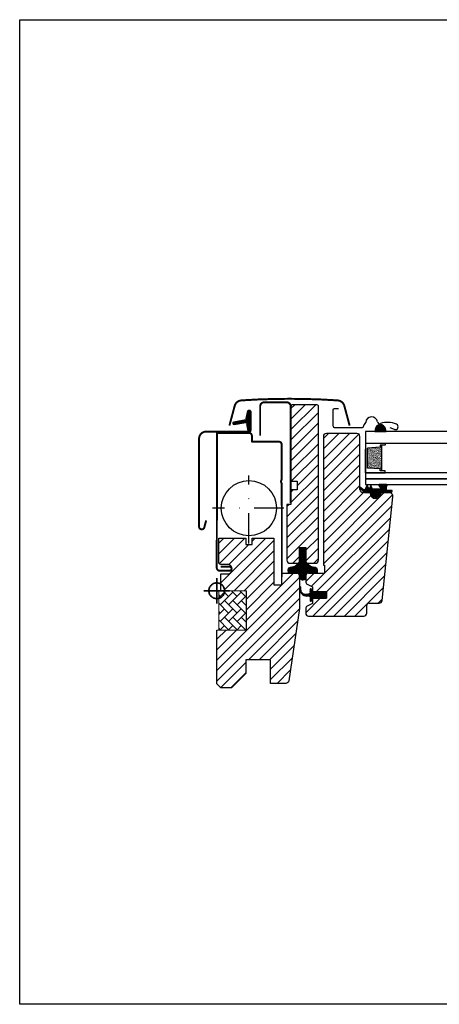
# Model space of a CAD drawing. Units: millimetres. Extents: x 28702 to 34098, y -606 to 6248.
# Drawn here: x 30216 to 30429, y -36 to 464 of the extents above; entities that cross this region are included whole.
import ezdxf

# ---------------------------------------------------------------- set-up
doc = ezdxf.new("R2010")
doc.units = ezdxf.units.MM
doc.header["$LTSCALE"] = 30
doc.linetypes.add('DASHDOT', pattern=[1, 0.5, -0.25, 0, -0.25])
doc.layers.add('%%p zero', color=10, linetype='Continuous', lineweight=35)
doc.layers.add('VELUX-HATCH.', color=30, linetype='Continuous', lineweight=9)
for name, color, linetype in [('VELUX-GLASS', 254, 'Continuous'), ('VELUX-WINDOW.', 1, 'Continuous'), ('VELUX_FLASHING', 4, 'Continuous'), ('VELUX_GASKET', 1, 'Continuous'), ('VELUX_TEXT', 1, 'Continuous')]:
    doc.layers.add(name, color=color, linetype=linetype)
pattern_1 = [(45, (28750.04903, -218.5525), (-0.176776695, 0.176776695), [])]

# ---------------------------------------------------------------- blocks, each defined once
blk = doc.blocks.new('rød side venstre')
at = {"color": 0, "linetype": 'Continuous'}
for p, q in [((1574.48, 405.13), (1574.13, 404.9)), ((1574.86, 405.32), (1574.48, 405.13)), ((1575.25, 405.47), (1574.86, 405.32)), ((1575.65, 405.57), (1575.25, 405.47)), ((1576.06, 405.64), (1575.65, 405.57)), ((1576.48, 405.66), (1576.06, 405.64)), ((1576.48, 395.16), (1576.48, 408.16)), ((1576.9, 405.64), (1576.48, 405.66)), ((1577.31, 405.57), (1576.9, 405.64)), ((1577.72, 405.47), (1577.31, 405.57)), ((1578.11, 405.32), (1577.72, 405.47)), ((1578.48, 405.13), (1578.11, 405.32)), ((1578.83, 404.9), (1578.48, 405.13)), ((1569.98, 401.66), (1582.98, 401.66)), ((1572.5, 402.08), (1572.48, 401.66)), ((1572.48, 401.66), (1572.5, 401.24)), ((1572.57, 402.49), (1572.5, 402.08)), ((1572.5, 401.24), (1572.57, 400.83)), ((1572.68, 402.9), (1572.57, 402.49)), ((1572.57, 400.83), (1572.68, 400.43)), ((1572.83, 403.29), (1572.68, 402.9)), ((1572.68, 400.43), (1572.83, 400.04)), ((1573.02, 403.66), (1572.83, 403.29)), ((1572.83, 400.04), (1573.02, 399.66)), ((1573.25, 404.01), (1573.02, 403.66)), ((1573.51, 404.34), (1573.25, 404.01)), ((1573.81, 404.63), (1573.51, 404.34)), ((1574.13, 404.9), (1573.81, 404.63)), ((1579.16, 404.63), (1578.83, 404.9)), ((1579.45, 404.34), (1579.16, 404.63)), ((1579.72, 404.01), (1579.45, 404.34)), ((1579.95, 403.66), (1579.72, 404.01)), ((1580.14, 403.29), (1579.95, 403.66)), ((1579.95, 399.66), (1580.14, 400.04)), ((1580.29, 402.9), (1580.14, 403.29)), ((1580.14, 400.04), (1580.29, 400.43)), ((1580.4, 402.49), (1580.29, 402.9)), ((1580.29, 400.43), (1580.4, 400.83)), ((1580.46, 402.08), (1580.4, 402.49)), ((1580.4, 400.83), (1580.46, 401.24)), ((1580.48, 401.66), (1580.46, 402.08)), ((1580.46, 401.24), (1580.48, 401.66)), ((1573.02, 399.66), (1573.25, 399.31)), ((1573.25, 399.31), (1573.51, 398.99)), ((1573.51, 398.99), (1573.81, 398.69)), ((1573.81, 398.69), (1574.13, 398.43)), ((1574.13, 398.43), (1574.48, 398.2)), ((1574.48, 398.2), (1574.86, 398.01)), ((1574.86, 398.01), (1575.25, 397.86)), ((1575.25, 397.86), (1575.65, 397.75)), ((1575.65, 397.75), (1576.06, 397.68)), ((1576.06, 397.68), (1576.48, 397.66)), ((1576.48, 397.66), (1576.9, 397.68)), ((1576.9, 397.68), (1577.31, 397.75)), ((1577.31, 397.75), (1577.72, 397.86)), ((1577.72, 397.86), (1578.11, 398.01)), ((1578.11, 398.01), (1578.48, 398.2)), ((1578.48, 398.2), (1578.83, 398.43)), ((1578.83, 398.43), (1579.16, 398.69)), ((1579.16, 398.69), (1579.45, 398.99)), ((1579.45, 398.99), (1579.72, 399.31)), ((1579.72, 399.31), (1579.95, 399.66))]:
    blk.add_line(p, q, dxfattribs=at)
blk = doc.blocks.new('B362')
at = {"layer": 'VELUX-GLASS'}
h = blk.add_hatch(dxfattribs=at)
h.set_pattern_fill('AR-SAND', color=256, scale=0.01, style=0)
h.set_pattern_definition([(37.5, (5700.45092, 6509.46457), (-0.016000313, 0.489413237), [0, -0.38608, 0, -0.4318, 0, -0.41275]), (7.5, (5700.4509, 6509.4646), (0.44952328, 0.7168251), [0, -0.20828, 0, -0.34798, 0, -0.13335]), (327.5, (5700.1385, 6509.46457), (0.79099237, 0.001437185), [0, -0.127, 0, -0.4572, 0, -0.5969]), (317.5, (5700.1385, 6509.4646), (0.76355645, 0.22292932), [0, -0.0635, 0, -0.29972, 0, -0.3429])])
h.paths.add_polyline_path([(8465.25, 7686.74), (8471.73, 7686.34), (8471.73, 7685.34), (8472.25, 7685.34), (8472.25, 7698.34), (8471.73, 7698.34), (8471.73, 7697.34), (8465.25, 7696.94)])
for p, q in [((8464.25, 7699.34), (8474.25, 7699.34)), ((8464.25, 7684.34), (8464.25, 7696.34)), ((8471.73, 7697.34), (8465.25, 7696.94)), ((8472.25, 7698.34), (8471.73, 7698.34)), ((8471.73, 7698.34), (8471.73, 7697.34)), ((8474.25, 7698.34), (8472.25, 7698.34)), ((8474.25, 7699.34), (8474.25, 7698.34))]:
    blk.add_line(p, q, dxfattribs=at)
for points in [[(8464.25, 7699.34), (8464.25, 7684.34), (8474.25, 7684.34), (8474.25, 7685.34)], [(8465.25, 7686.74), (8465.25, 7696.94)], [(8472.25, 7698.34), (8472.25, 7685.34)], [(8474.25, 7685.34), (8472.25, 7685.34), (8471.73, 7685.34), (8471.73, 7686.34), (8465.25, 7686.74)]]:
    blk.add_lwpolyline(points, dxfattribs=at)

msp = doc.modelspace()

# ---------------------------------------------------------------- hatches: boundary and pattern name
at = {"layer": 'VELUX-HATCH.'}
h = msp.add_hatch(dxfattribs=at)
h.set_pattern_fill('ANSI31', color=256, scale=30, style=0)
h.set_pattern_definition([(45, (28750.049, -218.5525), (-2.6516504, 2.6516504), [])])
edge = h.paths.add_edge_path()
edge.add_arc((30356.82, 181.3), 1.5, 0, 90, ccw=False)
edge.add_line((30358.32, 181.3), (30358.32, 165.05))
edge.add_arc((30356.82, 165.05), 1.5, -8.5, 0, ccw=False)
edge.add_line((30358.3, 164.82), (30352.81, 128.07))
edge.add_arc((30351.32, 128.3), 1.5, 270, 351.5, ccw=False)
edge.add_line((30351.32, 126.8), (30343.62, 126.8))
edge.add_line((30343.62, 126.8), (30343.62, 138.8))
edge.add_line((30343.62, 138.8), (30331.12, 138.8))
edge.add_line((30331.12, 138.8), (30331.12, 131.8))
edge.add_line((30331.12, 131.8), (30323.82, 124.5))
edge.add_line((30323.82, 124.5), (30318.32, 124.5))
edge.add_line((30318.32, 124.5), (30316.32, 126.5))
edge.add_line((30316.32, 126.5), (30316.32, 153.8))
edge.add_line((30316.32, 153.8), (30331.32, 154.06))
edge.add_line((30331.32, 154.06), (30331.32, 173.53))
edge.add_line((30331.32, 173.53), (30318.42, 173.76))
edge.add_line((30318.42, 173.76), (30318.42, 182.4))
edge.add_line((30318.42, 182.4), (30321.92, 182.4))
edge.add_arc((30321.92, 184.4), 2, 270, 360)
edge.add_line((30323.92, 184.4), (30323.92, 185.2))
edge.add_arc((30321.92, 185.2), 2, 0, 90)
edge.add_line((30321.92, 187.2), (30318.32, 187.2))
edge.add_arc((30318.32, 188.2), 1, 180, 270, ccw=False)
edge.add_line((30317.32, 188.2), (30317.32, 200.5))
edge.add_line((30317.32, 200.5), (30330.97, 200.5))
edge.add_line((30330.97, 200.5), (30330.97, 197.3))
edge.add_line((30330.97, 197.3), (30334.27, 197.3))
edge.add_line((30334.27, 197.3), (30334.27, 200.5))
edge.add_line((30334.27, 200.5), (30345.32, 200.5))
edge.add_line((30345.32, 200.5), (30345.32, 176.8))
edge.add_line((30345.32, 176.8), (30349.32, 176.8))
edge.add_line((30349.32, 176.8), (30349.32, 182.8))
edge.add_line((30349.32, 182.8), (30356.82, 182.8))
edge = h.paths.add_edge_path()
edge.add_line((30366.92, 268.3), (30354.92, 268.3))
edge.add_arc((30354.92, 267.3), 1, 90, 180)
edge.add_line((30353.92, 267.3), (30353.92, 229.4))
edge.add_line((30353.92, 229.4), (30357.12, 229.4))
edge.add_line((30357.12, 229.4), (30357.12, 225))
edge.add_line((30357.12, 225), (30353.92, 225))
edge.add_line((30353.92, 225), (30353.92, 217.7))
edge.add_line((30353.92, 217.7), (30351.92, 217.7))
edge.add_line((30351.92, 217.7), (30351.92, 189.3))
edge.add_arc((30353.42, 189.3), 1.5, 180, 270)
edge.add_line((30353.42, 187.8), (30357.62, 187.8))
edge.add_line((30357.62, 187.8), (30358.32, 188.5))
edge.add_line((30358.32, 188.5), (30358.32, 195.8))
edge.add_line((30358.32, 195.8), (30361.52, 195.8))
edge.add_line((30361.52, 195.8), (30361.52, 188.5))
edge.add_line((30361.52, 188.5), (30362.22, 187.8))
edge.add_line((30362.22, 187.8), (30366.42, 187.8))
edge.add_arc((30366.42, 189.3), 1.5, 270, 360)
edge.add_line((30367.92, 189.3), (30367.92, 267.29))
edge.add_arc((30366.92, 267.29), 1, 0, 90)
h = msp.add_hatch(dxfattribs=at)
h.set_pattern_fill('ANSI31', color=256, scale=30, style=0)
h.set_pattern_definition([(45, (28740.6154, -307.397), (-2.6516504, 2.6516504), [])])
h.paths.add_polyline_path([(30370.42, 186.8), (30370.92, 186.8), (30370.92, 182.8), (30362.92, 182.8, 0.414214), (30361.42, 181.3), (30361.42, 178.51, 0.281087), (30362.23, 177.18), (30364.92, 175.8), (30364.92, 173.22), (30372.02, 173.22), (30372.02, 170.02), (30372.02, 170), (30369.92, 170), (30369.92, 170), (30364.92, 170), (30364.92, 169.52), (30364.92, 168.45), (30364.92, 167.4), (30362.23, 166.02, 0.281087), (30361.42, 164.68), (30361.42, 162.5, 0.414214), (30362.92, 161), (30390.92, 161, 0.414214), (30392.42, 162.5), (30392.42, 166.5, -0.414214), (30393.42, 167.5), (30398.66, 167.5, 0.383864), (30400.16, 168.84), (30405.69, 221.49, 0.445229), (30403.7, 223.7), (30399.72, 223.7), (30399.72, 223.5, -1), (30394.12, 223.5), (30394.12, 223.7), (30391.33, 223.7), (30390.42, 223.7, -0.414214), (30388.92, 225.2), (30388.92, 225.94, -0.116775), (30388.92, 226.08), (30388.92, 252.2, 0.414214), (30387.42, 253.7), (30371.92, 253.7, 0.414214), (30370.42, 252.2)])
h = msp.add_hatch(dxfattribs=at)
h.set_pattern_fill('AR-HBONE', color=256, scale=0.75, angle=90, style=0)
h.set_pattern_definition([(135, (28739.833, -227.867), (-4.2426407, 6e-16), [9, -3]), (225, (28737.7117, -225.7456), (-4.2426407, 6e-16), [9, -3])])
h.paths.add_polyline_path([(30317.32, 173.8), (30317.32, 153.8), (30331.32, 153.8), (30331.32, 173.8)])
at = {"layer": 'VELUX_GASKET'}
h = msp.add_hatch(dxfattribs=at)
h.set_pattern_fill('ANSI31', color=1, scale=2, style=0)
h.set_pattern_definition(pattern_1)
edge = h.paths.add_edge_path()
edge.add_line((30331.49, 257.86), (30332.13, 255.09))
edge.add_arc((30332.77, 255.39), 0.7, 205, 377.9204)
edge.add_arc((30347.61, 260.19), 14.9, 184.5466, 197.9204, ccw=False)
edge.add_arc((30333.07, 259.03), 0.315, 108.8907, 183.5932, ccw=False)
edge.add_arc((30332.77, 260), 0.7, 286.8045, 433.1955)
edge.add_arc((30333.05, 260.95), 0.3, 175.4534, 253.1955, ccw=False)
edge.add_arc((30347.61, 259.8), 14.9, 162.0796, 175.4534, ccw=False)
edge.add_arc((30332.77, 264.6), 0.7, 342.0796, 515)
edge.add_line((30332.13, 264.89), (30331.49, 262.13))
edge.add_arc((30332.52, 261.85), 1.06, 164.7734, 197.6418)
edge.add_arc((30330.97, 261.25), 0.6, -86.0725, 27.4153, ccw=False)
edge.add_line((30331.01, 260.65), (30324.9, 259.48))
edge.add_arc((30325.05, 258.85), 0.646, 103.394, 276.5143)
edge.add_line((30325.12, 258.21), (30331.01, 259.34))
edge.add_arc((30330.97, 258.74), 0.6, -27.4153, 86.0725, ccw=False)
edge.add_arc((30332.52, 258.14), 1.06, 162.3582, 195.2266)
h = msp.add_hatch(dxfattribs=at)
h.set_pattern_fill('ANSI31', color=256, angle=-90, style=0)
h.set_pattern_definition([(225, (31600.55322, 1564.99969), (-0.088388348, 0.088388348), [])])
h.paths.add_polyline_path([(30396.74, 255.78), (30396.59, 254.7), (30402.26, 254.7), (30401.89, 256.2, 0.810171)])
h = msp.add_hatch(dxfattribs=at)
h.set_pattern_fill('ANSI31', color=1, scale=2, style=0)
h.set_pattern_definition(pattern_1)
h.paths.add_polyline_path([(30399.17, 223.7), (30402.24, 223.7), (30405.07, 223.76), (30405.24, 224.73), (30402.74, 224.72, -0.36397), (30402.49, 225.02), (30402.49, 226.79, -0.240305), (30402.66, 227.11, 0.674576), (30402.46, 227.7), (30398.77, 227.7, 0.523641), (30398.52, 227.33), (30399.53, 225.78, -0.595689), (30399.29, 225.4), (30395.29, 225.4), (30394.49, 227.2), (30393.91, 225.9, -0.649408), (30393.36, 225.9), (30392.61, 227.6), (30391.59, 225.3, -0.488006), (30390.82, 225.11), (30389.3, 226.3, 0.323731), (30388.97, 226.19), (30388.97, 225.83, 0.109394), (30389.06, 225.75), (30391.33, 223.7), (30394.67, 223.7), (30394.67, 223.44, 0.999753), (30399.17, 223.44)])
h = msp.add_hatch(dxfattribs=at)
h.set_pattern_fill('ANSI31', color=1, scale=2, style=0)
h.set_pattern_definition(pattern_1)
edge = h.paths.add_edge_path()
edge.add_line((30356.92, 182.8), (30352.62, 182.8))
edge.add_line((30352.62, 182.8), (30352.6, 184.44))
edge.add_arc((30353.59, 184.59), 1, 118.5277, 188.5835, ccw=False)
edge.add_line((30353.11, 185.47), (30353.47, 185.66))
edge.add_arc((30354.19, 184.35), 1.5, 101.408, 118.5277, ccw=False)
edge.add_line((30353.89, 185.82), (30354.59, 185.96))
edge.add_line((30354.59, 185.96), (30355.34, 186.08))
edge.add_arc((30355.1, 187.56), 1.5, 279.2134, 308.5073)
edge.add_line((30356.03, 186.39), (30357.18, 187.3))
edge.add_arc((30356.56, 188.08), 1, 308.5073, 320.8396)
edge.add_line((30357.33, 187.45), (30357.62, 187.8))
edge.add_line((30357.62, 187.8), (30358.32, 188.5))
edge.add_line((30358.32, 188.5), (30358.32, 195.8))
edge.add_line((30358.32, 195.8), (30361.52, 195.8))
edge.add_line((30361.52, 195.8), (30361.52, 188.5))
edge.add_line((30361.52, 188.5), (30362.22, 187.8))
edge.add_line((30362.22, 187.8), (30362.5, 187.45))
edge.add_arc((30363.27, 188.08), 1, 219.1604, 231.4927)
edge.add_line((30362.65, 187.3), (30363.8, 186.39))
edge.add_arc((30364.73, 187.56), 1.5, 231.4927, 260.7866)
edge.add_line((30364.49, 186.08), (30365.24, 185.96))
edge.add_line((30365.24, 185.96), (30365.94, 185.82))
edge.add_arc((30365.64, 184.35), 1.5, 61.4723, 78.592, ccw=False)
edge.add_line((30366.36, 185.66), (30366.72, 185.47))
edge.add_arc((30366.24, 184.59), 1, -8.5835, 61.4723, ccw=False)
edge.add_line((30367.23, 184.44), (30367.21, 182.8))
edge.add_line((30367.21, 182.8), (30362.92, 182.8))
edge.add_arc((30362.92, 181.3), 1.5, 90.0022, 180.004)
edge.add_line((30361.42, 181.3), (30361.42, 180.76))
edge.add_arc((30359.87, 180.76), 1.55, -180, 0, ccw=False)
edge.add_line((30358.32, 180.76), (30358.32, 181.3))
edge.add_arc((30356.82, 181.3), 1.5, 359.9896, 450.0043)
h = msp.add_hatch(dxfattribs=at)
h.set_pattern_fill('ANSI31', color=1, scale=2, style=0)
h.set_pattern_definition(pattern_1)
h.paths.add_polyline_path([(30372.02, 173.2), (30364.92, 173.2), (30364.92, 174.1), (30364.69, 174.32), (30364.3, 174.66, 0.668179), (30363.62, 174.38), (30363.62, 172.75, -0.32499), (30363.2, 172.18), (30362.73, 172.02), (30362.47, 172.01, -0.471803), (30358.93, 174.31), (30358.88, 175.69, 1), (30358.39, 175.6), (30358.54, 173.55, 0.291298), (30361.78, 171.14), (30362.73, 171.22), (30363.2, 171.07, -0.32499), (30363.62, 170.5), (30363.62, 168.82, 0.668179), (30364.13, 168.61), (30364.83, 169.31, 0.198912), (30364.92, 169.52), (30364.92, 170), (30364.92, 170.02), (30372.02, 170.02)])

# ---------------------------------------------------------------- linework, layer by layer
msp.add_lwpolyline([(30216.32, 463.81), (30816.32, 463.81), (30816.32, -36.19), (30216.32, -36.19)], close=True)
at = {"layer": 'VELUX-GLASS'}
msp.add_lwpolyline([(30396.74, 255.78), (30396.59, 254.7), (30402.26, 254.7), (30401.89, 256.2, 0.810171)], format="xyb", close=True, dxfattribs=at)
for points in [[(30451.32, 254.7), (30391.82, 254.7), (30391.82, 248.7), (30451.32, 248.7)], [(30451.32, 233.7), (30391.82, 233.7), (30391.82, 230.7), (30451.32, 230.7)], [(30451.32, 230.7), (30391.82, 230.7), (30391.82, 227.7), (30451.32, 227.7)]]:
    msp.add_lwpolyline(points, dxfattribs=at)
at = {"layer": 'VELUX-HATCH.', "linetype": 'Continuous', "lineweight": 0}
msp.add_lwpolyline([(30317.32, 173.8), (30317.32, 153.8), (30331.32, 153.8), (30331.32, 173.8)], close=True, dxfattribs=at)
at = {"layer": 'VELUX-WINDOW.'}
for p, q in [((30370.42, 252.2), (30370.42, 186.8)), ((30387.42, 253.7), (30371.92, 253.7)), ((30388.92, 225.2), (30388.92, 252.2)), ((30394.12, 223.7), (30390.42, 223.7)), ((30394.12, 223.5), (30394.12, 223.7)), ((30403.7, 223.7), (30399.72, 223.7)), ((30399.72, 223.7), (30399.72, 223.5)), ((30400.16, 168.84), (30405.69, 221.49)), ((30370.42, 186.8), (30370.92, 186.8)), ((30370.92, 186.8), (30370.92, 182.8)), ((30361.42, 181.3), (30361.42, 178.51)), ((30362.92, 182.8), (30370.92, 182.8)), ((30362.23, 177.18), (30364.92, 175.8)), ((30364.92, 175.8), (30364.92, 173.2)), ((30364.92, 173.2), (30372.02, 173.2)), ((30372.02, 173.2), (30372.02, 170)), ((30364.92, 167.4), (30362.23, 166.02)), ((30372.02, 170), (30364.92, 170)), ((30364.92, 170), (30364.92, 167.4)), ((30364.92, 168.45), (30364.92, 170)), ((30364.92, 170), (30369.92, 170)), ((30392.42, 162.5), (30392.42, 166.5)), ((30393.42, 167.5), (30398.66, 167.5)), ((30361.42, 164.68), (30361.42, 162.5)), ((30362.92, 161), (30390.92, 161))]:
    msp.add_line(p, q, dxfattribs=at)
for points in [[(30366.92, 268.3), (30354.92, 268.3, 0.414214), (30353.92, 267.3), (30353.92, 229.4), (30357.12, 229.4), (30357.12, 225), (30353.92, 225), (30353.92, 217.7), (30351.92, 217.7), (30351.92, 189.3, 0.414214), (30353.42, 187.8), (30357.62, 187.8), (30358.32, 188.5), (30358.32, 195.8), (30361.52, 195.8), (30361.52, 188.5), (30362.22, 187.8), (30366.42, 187.8, 0.414214), (30367.92, 189.3), (30367.92, 267.29, 0.414214), (30366.92, 268.29)], [(30356.92, 182.8), (30352.62, 182.8), (30352.6, 184.44, -0.315567), (30353.11, 185.47), (30353.47, 185.66), (30353.47, 185.66, -0.074838), (30353.89, 185.82), (30354.59, 185.96), (30355.34, 186.08, 0.12852), (30356.03, 186.39), (30357.18, 187.3, 0.053862), (30357.33, 187.45), (30357.62, 187.8), (30358.32, 188.5), (30358.32, 195.8), (30361.52, 195.8), (30361.52, 188.5), (30362.22, 187.8), (30362.5, 187.45, 0.053862), (30362.65, 187.3), (30363.8, 186.39, 0.12852), (30364.49, 186.08), (30365.24, 185.96), (30365.94, 185.82, -0.074838), (30366.36, 185.66), (30366.72, 185.47, -0.315567), (30367.23, 184.44), (30367.21, 182.8), (30362.92, 182.8, 0.414223), (30361.42, 181.3), (30361.42, 180.76, -1), (30358.32, 180.76), (30358.32, 181.3, 0.414289), (30356.82, 182.8)]]:
    msp.add_lwpolyline(points, format="xyb", dxfattribs=at)
at = {"layer": 'VELUX-WINDOW.', "const_width": 1}
msp.add_lwpolyline([(30318.31, 185.99), (30322.81, 185.99, -1), (30322.81, 183.99), (30317.81, 183.99, -0.414214), (30316.31, 185.49), (30316.35, 212.47), (30316.38, 254), (30332.62, 254, -0.417722), (30334.12, 252.48), (30334.12, 249.7, 0.414214), (30334.32, 249.5), (30347.82, 249.5, -0.378866), (30349.3, 248.18), (30349.31, 247.97), (30349.31, 230.52), (30348.98, 229.62, 0.089751), (30348.91, 229.27, 0.089751), (30348.98, 228.92), (30349.31, 228.02), (30349.32, 180.85)], format="xyb", dxfattribs=at)
at = {"layer": 'VELUX-WINDOW.'}
for points in [[(30356.82, 182.8, -0.414214), (30358.32, 181.3), (30358.32, 165.05, -0.037105), (30358.3, 164.82), (30352.81, 128.07, -0.3714), (30351.32, 126.8), (30343.62, 126.8), (30343.62, 138.8), (30331.12, 138.8), (30331.12, 131.8), (30323.82, 124.5), (30318.32, 124.5), (30316.32, 126.5), (30316.32, 153.8), (30331.32, 154.06), (30331.32, 173.53), (30318.42, 173.76), (30318.42, 182.4), (30321.92, 182.4, 0.414214), (30323.92, 184.4), (30323.92, 185.2, 0.414214), (30321.92, 187.2), (30318.32, 187.2, -0.414214), (30317.32, 188.2), (30317.32, 200.5), (30330.97, 200.5), (30330.97, 197.3), (30334.27, 197.3), (30334.27, 200.5), (30345.32, 200.5), (30345.32, 176.8), (30349.32, 176.8), (30349.32, 182.8)], [(30364.92, 170.02), (30372.02, 170.02), (30372.02, 173.22), (30364.92, 173.22), (30364.92, 174.12), (30364.3, 174.66, 0.668179), (30363.62, 174.38), (30363.62, 172.75, -0.32499), (30363.2, 172.18), (30362.73, 172.02), (30362.47, 172.01, -0.471803), (30358.93, 174.31), (30358.88, 175.69, 1), (30358.39, 175.6), (30358.54, 173.55, 0.291298), (30361.78, 171.14), (30362.73, 171.22), (30363.2, 171.07, -0.32499), (30363.62, 170.5), (30363.62, 168.82, 0.668179), (30364.13, 168.61), (30364.83, 169.31, 0.198912), (30364.92, 169.52)]]:
    msp.add_lwpolyline(points, format="xyb", close=True, dxfattribs=at)
msp.add_circle((30332.62, 215.75), 14, dxfattribs=at)
for centre, radius, start, end in [((30371.92, 252.2), 1.5, 90, 180), ((30387.42, 252.2), 1.5, 0, 90), ((30390.42, 225.2), 1.5, 180, 270), ((30396.92, 223.5), 2.8, 180, 0), ((30403.7, 221.7), 2, 354, 90), ((30362.92, 181.3), 1.5, 90, 180), ((30362.92, 178.51), 1.5, 180, 242.8), ((30362.92, 164.68), 1.5, 117.2, 180), ((30393.42, 166.5), 1, 90, 180), ((30398.66, 169), 1.5, 270, 354), ((30362.92, 162.5), 1.5, 180, 270), ((30390.92, 162.5), 1.5, 270, 0)]:
    msp.add_arc(centre, radius, start, end, dxfattribs=at)
at = {"layer": 'VELUX_FLASHING'}
for p, q in [((30375.23, 265.55), (30375.23, 257.75)), ((30378.03, 266.25), (30375.93, 266.25)), ((30376.33, 256.65), (30389.83, 256.65)), ((30390.93, 257.69), (30391.89, 259.29)), ((30406.45, 255.75), (30404.33, 256.52))]:
    msp.add_line(p, q, dxfattribs=at)
at = {"layer": 'VELUX_FLASHING', "const_width": 1}
for points in [[(30322.72, 257.7), (30325.39, 267.68, -0.321096), (30328.81, 270.49, -0.016554), (30353.22, 271.3, -0.016554), (30377.62, 270.49, -0.321096), (30381.04, 267.68), (30383.72, 257.7)], [(30310.92, 209.52), (30309.97, 206, -0.8768), (30307.32, 206.35), (30307.32, 251, -0.414216), (30310.97, 254.65), (30332.77, 254.65, 0.414222), (30333.47, 255.35), (30333.47, 264.65, 0.89662), (30332.08, 264.8), (30331.25, 261.04)], [(30353.82, 218.3), (30353.82, 267.5, 0.414214), (30351.82, 269.5), (30340.32, 269.5, 0.414214), (30338.32, 267.5), (30338.32, 252.5)]]:
    msp.add_lwpolyline(points, format="xyb", dxfattribs=at)
at = {"layer": 'VELUX_FLASHING'}
for centre, radius, start, end in [((30377.37, 266.7), 3.8, 15, 86.2064), ((30375.93, 265.55), 0.7, 90.0015, 179.9985), ((30394.88, 259.14), 3, 9.9999, 177.0002), ((30376.33, 257.75), 1.1, 180.0008, 269.9996), ((30389.83, 257.75), 1.1, 270.0006, 356.9995), ((30399.02, 259.86), 1.2, 190.0007, 288.5025), ((30402.95, 248.11), 11.2, 66.0904, 108.5028), ((30406.93, 257.06), 1.4, 250, 66.0904)]:
    msp.add_arc(centre, radius, start, end, dxfattribs=at)
at = {"layer": 'VELUX_GASKET', "color": 1}
for points in [[(30331.49, 257.86), (30332.13, 255.09, 0.940052), (30333.43, 255.6, -0.05842), (30332.76, 259.01, -0.338007), (30332.97, 259.33, 0.742604), (30332.97, 260.67, -0.352853), (30332.76, 260.98, -0.05842), (30333.43, 264.38, 0.940052), (30332.13, 264.89), (30331.49, 262.13, 0.144407), (30331.5, 261.52, -0.540065), (30331.01, 260.65), (30324.9, 259.48, 0.941696), (30325.12, 258.21), (30331.01, 259.34, -0.540065), (30331.5, 258.46, 0.144407)], [(30393.91, 225.9, -0.649408), (30393.36, 225.9), (30392.61, 227.6), (30391.59, 225.3, -0.488006), (30390.82, 225.11), (30389.3, 226.3, 0.910233), (30389.06, 225.75), (30391.33, 223.7), (30394.67, 223.7), (30394.67, 223.45, 1.000247), (30399.17, 223.45), (30399.17, 223.7), (30402.24, 223.7), (30405.07, 223.76), (30405.24, 224.73), (30402.74, 224.72, -0.36397), (30402.49, 225.02), (30402.49, 226.79, -0.240305), (30402.66, 227.11, 0.722724), (30402.42, 227.7), (30398.77, 227.7, 0.523641), (30398.52, 227.33), (30399.53, 225.78, -0.595689), (30399.29, 225.4), (30395.29, 225.4), (30394.49, 227.2)]]:
    msp.add_lwpolyline(points, format="xyb", close=True, dxfattribs=at)
at = {"layer": 'VELUX_TEXT', "linetype": 'DASHDOT'}
for p, q in [((30332.62, 198.23), (30332.62, 232.39)), ((30332.62, 197.75), (30332.62, 232.18)), ((30350.32, 215.75), (30314.08, 215.75))]:
    msp.add_line(p, q, dxfattribs=at)

# ---------------------------------------------------------------- block references
at = {"layer": '%%p zero'}
msp.add_blockref('rød side venstre', (28739.83, -227.87), dxfattribs=at)
at = {"layer": 'VELUX-GLASS'}
msp.add_blockref('B362', (21927.56, -7450.65), dxfattribs=at)

doc.saveas('drawing.dxf')
